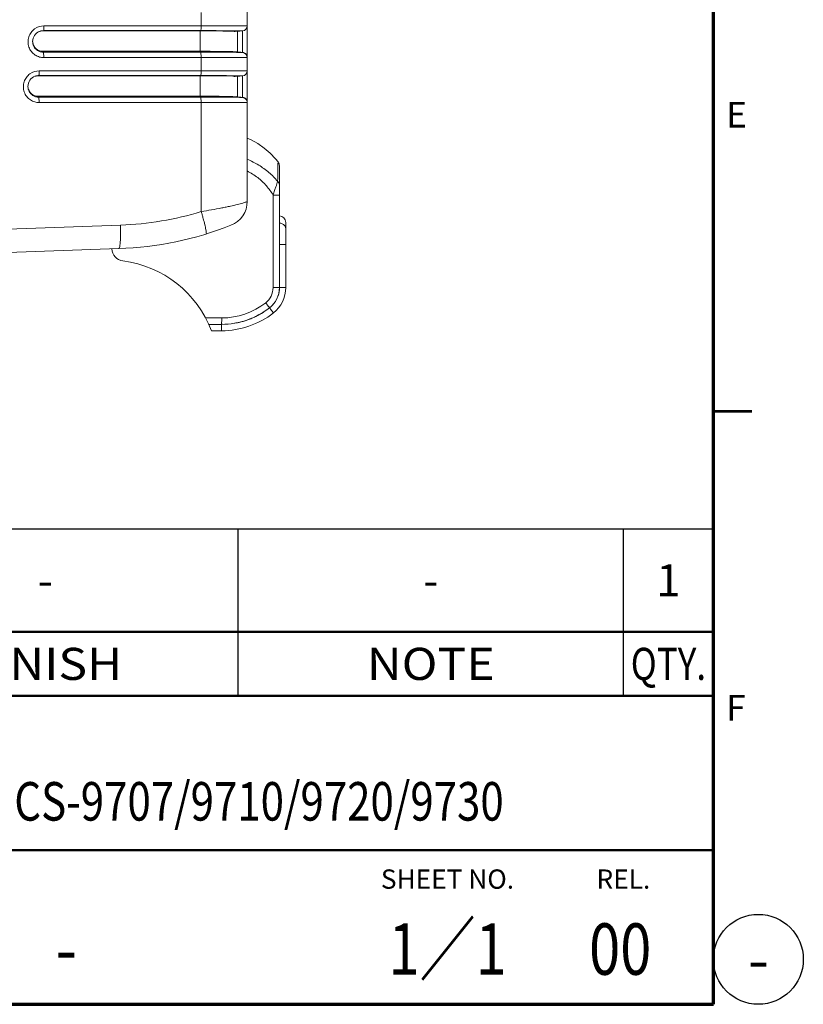
# Model space of a CAD drawing. Units: millimetres. Extents: x 2 to 418, y 4 to 293.
# Drawn here: x 356 to 417, y 10 to 87 of the extents above; entities that cross this region are included whole.
import ezdxf
from ezdxf.enums import TextEntityAlignment as Align

# ---------------------------------------------------------------- set-up
doc = ezdxf.new("R2010")
doc.units = ezdxf.units.MM
doc.layers.get('0').update_dxf_attribs({"lineweight": 20})
doc.layers.add('図枠', color=3, linetype='Continuous', lineweight=30)
doc.styles.get("Standard").update_dxf_attribs({"font": 'romans.shx', "bigfont": 'bigfont.shx'})

msp = doc.modelspace()

# ---------------------------------------------------------------- linework, layer by layer
for p, q in [((373.7126, 72.5017), (373.7126, 116.3232)), ((370.1307, 87.1944), (370.1307, 86.1661)), ((370.1307, 86.1661), (357.8898, 86.1661)), ((357.8078, 85.7794), (357.8495, 85.7936)), ((357.8078, 85.7794), (357.8495, 85.7794)), ((370.1337, 85.7936), (357.8495, 85.7936)), ((357.8495, 85.7794), (370.0523, 85.7794)), ((370.0523, 85.7795), (370.0523, 84.186)), ((373.3544, 85.7689), (372.9626, 85.7277)), ((372.9626, 85.7277), (372.9626, 84.1329)), ((373.3544, 85.7689), (373.3541, 85.7691)), ((373.3544, 84.0917), (373.3544, 85.7689)), ((357.8372, 84.186), (357.7961, 84.186)), ((357.7961, 84.186), (357.8372, 84.117)), ((370.0523, 84.186), (357.8372, 84.186)), ((357.8372, 84.117), (370.0786, 84.117)), ((357.8717, 83.6946), (370.1307, 83.6946)), ((370.1307, 83.6946), (370.1307, 82.6659)), ((373.0658, 84.1249), (372.9305, 84.1405)), ((373.2131, 84.1082), (373.0658, 84.1249)), ((373.5377, 84.0244), (373.4909, 84.0519)), ((373.7125, 83.6937), (373.7126, 83.6939)), ((357.4428, 82.2829), (357.4845, 82.2952)), ((357.4428, 82.2829), (357.4845, 82.2829)), ((370.1262, 82.2952), (357.4845, 82.2952)), ((357.4845, 82.2829), (370.0523, 82.2829)), ((370.1307, 82.6659), (357.525, 82.6659)), ((370.0523, 82.283), (370.0523, 80.6893)), ((373.3544, 82.2689), (372.9626, 82.2277)), ((372.9626, 82.2276), (372.9626, 80.6329)), ((373.3544, 82.2689), (373.3541, 82.2691)), ((373.3544, 80.5917), (373.3544, 82.2689)), ((357.4714, 80.6893), (357.4303, 80.6893)), ((357.4303, 80.6893), (357.4714, 80.6186)), ((370.0523, 80.6893), (357.4714, 80.6893)), ((357.4714, 80.6186), (370.078, 80.6186)), ((373.0657, 80.6253), (372.9273, 80.6414)), ((373.2136, 80.6084), (373.0657, 80.6253)), ((373.5998, 80.4722), (373.579, 80.4922)), ((357.5057, 80.1948), (370.1306, 80.1947)), ((370.1306, 80.1947), (370.1306, 71.7089)), ((371.6679, 80.1945), (372.1512, 80.1943)), ((372.1512, 80.1943), (372.2781, 80.1943)), ((372.2781, 80.1943), (373.7124, 80.1937)), ((375.9195, 75.8037), (375.5011, 76.2476)), ((376.1092, 75.5691), (375.9195, 75.8037)), ((376.2126, 75.2646), (376.2126, 65.7907)), ((375.7257, 72.9947), (375.7257, 65.7907)), ((376.2126, 72.9947), (375.7257, 72.9947)), ((352.1235, 70.2468), (363.8518, 70.6567)), ((376.7126, 65.7907), (376.7126, 70.8672)), ((376.2126, 69.1395), (376.7126, 69.1395)), ((376.2213, 65.7907), (376.2213, 69.1395)), ((323.7126, 67.4303), (363.7126, 68.8272)), ((376.2126, 65.7907), (375.7257, 65.7907)), ((376.2213, 65.7907), (376.7126, 65.7907)), ((375.4521, 64.2142), (375.5685, 64.0644)), ((371.7257, 63.4303), (370.4666, 63.4303)), ((371.7213, 62.9303), (370.7126, 62.9303)), ((370.9196, 62.4303), (371.7126, 62.4303))]:
    msp.add_line(p, q)
for points in [[(373.4909, 84.0519), (373.4471, 84.0707), (373.4111, 84.0818), (373.3828, 84.0881), (373.3641, 84.0912), (373.3508, 84.0929), (373.2131, 84.1082)], [(373.5971, 83.9749), (373.5825, 83.989), (373.5377, 84.0244)], [(373.4888, 80.553), (373.4459, 80.5712), (373.4107, 80.582), (373.3829, 80.5882), (373.364, 80.5913), (373.3504, 80.5931), (373.2136, 80.6084)], [(373.579, 80.4922), (373.5347, 80.5265), (373.4888, 80.553)], [(373.7124, 80.1937), (373.7125, 80.1937), (373.7125, 80.1938), (373.7126, 80.1938), (373.7126, 80.1939)], [(375.5011, 76.2476), (375.04, 76.6465), (374.5408, 76.9964), (374.0089, 77.2938), (373.7126, 77.4303)]]:
    msp.add_lwpolyline(points)
for centre, radius, start, end in [((357.8908, 84.93), 1.2361, 90.047082, 126.389884), ((373.3126, 86.1669), 0.4, 275.965158, 359.999473), ((373.3126, 86.1667), 0.4, 276, 359.998648), ((357.8536, 84.9485), 0.846, 113.184353, 179.945225), ((357.8045, 84.9904), 0.7882, 111.115876, 113.110225), ((357.8096, 84.9764), 0.8031, 101.546664, 111.098587), ((357.849, 84.9579), 0.8355, 108.477553, 113.148748), ((357.8503, 84.9532), 0.8404, 90.060273, 108.462217), ((357.8085, 84.9851), 0.7943, 90.051219, 101.590131), ((357.8075, 84.9772), 0.7999, 180.015169, 189.396111), ((357.8424, 84.9485), 0.8347, 179.941172, 208.574876), ((357.7972, 84.9747), 0.7893, 189.33855, 212.090287), ((357.8364, 84.9449), 0.8278, 208.554608, 236.796702), ((357.7945, 84.9717), 0.7855, 212.010805, 247.035579), ((357.8369, 84.9463), 0.8293, 236.822102, 270.021733), ((357.797, 84.9806), 0.7947, 247.120776, 269.929399), ((373.3126, 83.6939), 0.4, 0, 70.038198), ((373.3146, 83.6962), 0.3969, 44.616859, 55.759899), ((373.3121, 83.6938), 0.4004, 359.982683, 44.604431), ((357.4882, 81.4497), 0.8463, 109.752333, 179.940451), ((357.526, 81.4287), 1.2372, 90.048388, 126.290121), ((357.4435, 81.4825), 0.8002, 107.540145, 109.641417), ((357.4851, 81.4555), 0.8397, 90.04495, 109.689866), ((357.4453, 81.4766), 0.8064, 101.557791, 107.537281), ((357.4435, 81.4878), 0.795, 90.051473, 101.593574), ((373.3126, 82.6669), 0.4, 275.960235, 359.999411), ((373.3126, 82.6667), 0.4, 276, 359.998461), ((357.4417, 81.4802), 0.7998, 180.01482, 189.285698), ((357.4762, 81.4497), 0.8343, 179.939611, 208.412062), ((357.4311, 81.4777), 0.7889, 189.227592, 212.035781), ((357.4703, 81.4461), 0.8274, 208.391893, 236.714052), ((357.4285, 81.4748), 0.7852, 211.956504, 247.0476), ((357.4711, 81.4481), 0.8294, 236.740886, 270.024787), ((357.4313, 81.4843), 0.795, 247.130491, 269.930994), ((373.3126, 80.1939), 0.4, 0, 64.70643), ((373.3145, 80.196), 0.3971, 44.063448, 55.626158), ((373.3121, 80.1938), 0.4004, 359.979479, 44.05073), ((375.7126, 75.2646), 0.5, 0, 37.517785), ((206.8451, 78.6101), 169.2913, 358.462108, 358.754117), ((365.2893, 104.9917), 33.6234, 281.031791, 281.64422), ((367.6727, 93.4221), 21.8109, 281.646225, 282.520621), ((371.7126, 72.5017), 2, 291.462056, 0), ((363.0015, 94.9921), 24.3502, 272.001251, 287.024246), ((363.4268, 114.3939), 43.2082, 278.925597, 281.070149), ((345.4418, 64.3798), 25.7537, 15.895861, 16.533872), ((376.2126, 70.8672), 0.5, 0, 89), ((362.7919, 95.1922), 26.3811, 271.999367, 291.462056), ((345.1836, 70.1711), 18.6745, 0.477181, 1.489943), ((364.1615, 68.8549), 1, 182.690103, 262.774473), ((362.9666, 59.4303), 8.5, 20.667316, 82.774473), ((374.2257, 65.7907), 1.5, 307.979898, 359.999975), ((374.2126, 65.7907), 2, 307.979872, 0), ((374.2214, 65.7906), 1.9999, 316.642929, 355.656859), ((374.2126, 65.7907), 2.5, 307.979682, 0.001321), ((374.2195, 65.7908), 2.0018, 355.654478, 359.994834), ((371.7257, 68.9928), 5.5625, 270.000002, 307.979871), ((374.2202, 65.7919), 2.0017, 312.321393, 316.638453), ((371.7126, 68.9928), 6.0625, 270, 307.979872), ((371.7126, 68.9928), 6.5625, 269.999897, 307.9798), ((371.7207, 68.9937), 6.0636, 306.253162, 307.979487), ((374.2199, 65.7922), 2.0021, 307.985371, 312.324074), ((371.903, 61.2234), 4.6376, 37.061104, 37.778157)]:
    msp.add_arc(centre, radius, start, end)
for points, knots in [([(357.1575, 85.9251), (357.0549, 85.8496), (356.8706, 85.6644), (356.6905, 85.3124), (356.6274, 84.9137), (356.6959, 84.5101), (356.8913, 84.1507), (357.1842, 83.8815), (357.5239, 83.7271), (357.7602, 83.6946), (357.8717, 83.6946)], [0, 0, 0, 0, 0.3819179, 0.7694974, 1.1680683, 1.5719855, 1.9757587, 2.3729679, 2.7440544, 3.0784052, 3.0784052, 3.0784052, 3.0784052]), ([(357.8495, 85.7936), (357.8675, 85.7998), (357.8686, 85.8841), (357.8894, 85.9922), (357.8894, 86.1047), (357.8898, 86.1661)], [0, 0, 0, 0, 0.05703308, 0.19250498, 0.37683195, 0.37683195, 0.37683195, 0.37683195]), ([(370.0929, 85.7936), (370.1107, 85.8), (370.1106, 85.8842), (370.1313, 85.9922), (370.1305, 86.1046), (370.1307, 86.1661)], [0, 0, 0, 0, 0.05673665, 0.19210263, 0.37638678, 0.37638678, 0.37638678, 0.37638678]), ([(373.7126, 86.1669), (373.7056, 86.1669), (373.6747, 86.1669), (373.5983, 86.1669), (373.4632, 86.1669), (373.2716, 86.1668), (373.0355, 86.1667), (372.7712, 86.1666), (372.4951, 86.1665), (372.2205, 86.1664), (371.955, 86.1664), (371.7001, 86.1663), (371.4554, 86.1663), (371.2218, 86.1662), (371.0017, 86.1662), (370.7976, 86.1661), (370.6095, 86.1661), (370.437, 86.1661), (370.2792, 86.1661), (370.1787, 86.1661), (370.1307, 86.1661)], [0, 0, 0, 0, 0.0207868, 0.0926912, 0.2292708, 0.4262186, 0.6674001, 0.9376294, 1.2190584, 1.495599, 1.7614592, 2.015687, 2.2601863, 2.4957542, 2.7162867, 2.9204664, 3.1082863, 3.2804212, 3.4378821, 3.5819088, 3.5819088, 3.5819088, 3.5819088]), ([(370.1337, 85.7936), (370.129, 85.7921), (370.1063, 85.7741), (370.0751, 85.7811), (370.0523, 85.7794)], [0, 0, 0, 0, 0.014922416, 0.083622835, 0.083622835, 0.083622835, 0.083622835]), ([(370.0523, 85.7795), (370.3086, 85.779), (370.7991, 85.7762), (371.4959, 85.775), (372.0668, 85.7553), (372.5515, 85.7751), (372.7591, 85.7112), (372.9626, 85.7601), (372.9626, 85.7277)], [0, 0, 0, 0, 0.7690188, 1.4757229, 2.0738592, 2.5290219, 2.8141701, 2.9115739, 2.9115739, 2.9115739, 2.9115739]), ([(372.8486, 85.7817), (372.8104, 85.7821), (372.69, 85.7831), (372.4843, 85.7852), (372.233, 85.7869), (371.9835, 85.7884), (371.7427, 85.7896), (371.5118, 85.7905), (371.2903, 85.7913), (371.0791, 85.792), (370.8801, 85.7925), (370.6955, 85.7928), (370.5255, 85.7931), (370.3696, 85.7934), (370.2406, 85.7935), (370.1634, 85.7936), (370.1337, 85.7936)], [0, 0, 0, 0, 0.1145817, 0.36113, 0.6172358, 0.868403, 1.1095131, 1.3397912, 1.5610397, 1.7740862, 1.9734819, 2.1580559, 2.3278197, 2.4833901, 2.6256857, 2.7149022, 2.7149022, 2.7149022, 2.7149022]), ([(373.3541, 85.7691), (373.3484, 85.7737), (373.3144, 85.7682), (373.2457, 85.7784), (373.1175, 85.7763), (372.9801, 85.7801), (372.884, 85.7813), (372.8486, 85.7817)], [0, 0, 0, 0, 0.02211873, 0.09074091, 0.21797331, 0.3995046, 0.50584033, 0.50584033, 0.50584033, 0.50584033]), ([(357.8372, 84.117), (357.8509, 84.0937), (357.8577, 84.0125), (357.8715, 83.8737), (357.8722, 83.7582), (357.8717, 83.6946)], [0, 0, 0, 0, 0.0811309, 0.23436843, 0.42509907, 0.42509907, 0.42509907, 0.42509907]), ([(372.866, 84.1459), (372.7721, 84.1308), (372.5237, 84.1765), (372.0787, 84.1636), (371.4917, 84.1807), (370.8006, 84.1829), (370.3086, 84.1856), (370.0523, 84.186)], [0, 0, 0, 0, 0.2851631, 0.7403304, 1.3384281, 2.0451089, 2.8141702, 2.8141702, 2.8141702, 2.8141702]), ([(370.0786, 84.117), (370.0727, 84.1274), (370.1089, 84.161), (370.0606, 84.1716), (370.0523, 84.186)], [0, 0, 0, 0, 0.035797606, 0.085593188, 0.085593188, 0.085593188, 0.085593188]), ([(370.0785, 84.1171), (370.0948, 84.0949), (370.1058, 84.0125), (370.1246, 83.8742), (370.1291, 83.7582), (370.1307, 83.6946)], [0, 0, 0, 0, 0.08253799, 0.23639931, 0.42737056, 0.42737056, 0.42737056, 0.42737056]), ([(370.0786, 84.1171), (370.1185, 84.117), (370.2021, 84.117), (370.3337, 84.1169), (370.4778, 84.1167), (370.6352, 84.1164), (370.8066, 84.116), (370.9919, 84.1156), (371.1903, 84.115), (371.399, 84.1144), (371.6162, 84.1135), (371.8411, 84.1125), (372.074, 84.1112), (372.3121, 84.1097), (372.549, 84.1075), (372.7764, 84.1066), (372.9556, 84.101), (373.058, 84.1042), (373.0898, 84.1042)], [0, 0, 0, 0, 0.1197091, 0.2509718, 0.394785, 0.5520041, 0.7232534, 0.9087666, 1.1081225, 1.3182598, 1.534882, 1.7597038, 1.9932089, 2.2335155, 2.4739138, 2.7038838, 2.9158947, 3.011338, 3.011338, 3.011338, 3.011338]), ([(370.1307, 83.6946), (370.1744, 83.6946), (370.2659, 83.6946), (370.4099, 83.6946), (370.5674, 83.6946), (370.7393, 83.6946), (370.9262, 83.6945), (371.1282, 83.6945), (371.344, 83.6944), (371.5709, 83.6944), (371.8069, 83.6943), (372.0516, 83.6943), (372.305, 83.6942), (372.5643, 83.6941), (372.8225, 83.694), (373.0708, 83.6939), (373.2983, 83.6939), (373.4901, 83.6936), (373.6245, 83.6939), (373.6924, 83.6935), (373.7125, 83.6937)], [0, 0, 0, 0, 0.1311112, 0.2747112, 0.4318852, 0.603554, 0.7903949, 0.9926405, 1.2096156, 1.4378734, 1.6731918, 1.9176894, 2.1718366, 2.4335254, 2.6954478, 2.946445, 3.1786778, 3.3778814, 3.5217845, 3.5817974, 3.5817974, 3.5817974, 3.5817974]), ([(373.0898, 84.1042), (373.1183, 84.1042), (373.1915, 84.1023), (373.2698, 84.0768), (373.3423, 84.1107), (373.3526, 84.0982)], [0, 0, 0, 0, 0.08545222, 0.21431901, 0.26301631, 0.26301631, 0.26301631, 0.26301631]), ([(373.3543, 84.0917), (373.4185, 84.0849), (373.4833, 84.0612), (373.5374, 84.0247), (373.5379, 84.0243)], [0, 0, 0, 0, 0.19360067, 0.19570341, 0.19570341, 0.19570341, 0.19570341]), ([(356.7938, 82.4259), (356.6915, 82.351), (356.5074, 82.1669), (356.3264, 81.8163), (356.2617, 81.418), (356.3288, 81.0136), (356.5235, 80.6529), (356.8166, 80.3825), (357.157, 80.2274), (357.3939, 80.1948), (357.5057, 80.1948)], [0, 0, 0, 0, 0.3803258, 0.7668773, 1.1655238, 1.5701624, 1.974698, 2.3727849, 2.7448178, 3.0800465, 3.0800465, 3.0800465, 3.0800465]), ([(357.4845, 82.2953), (357.5025, 82.3006), (357.5038, 82.3856), (357.5246, 82.492), (357.5245, 82.6046), (357.525, 82.6659)], [0, 0, 0, 0, 0.0562198, 0.19103984, 0.37507903, 0.37507903, 0.37507903, 0.37507903]), ([(370.1262, 82.2952), (370.1216, 82.294), (370.1003, 82.279), (370.0727, 82.2844), (370.0523, 82.2829)], [0, 0, 0, 0, 0.014259639, 0.075670539, 0.075670539, 0.075670539, 0.075670539]), ([(370.0523, 82.283), (370.3085, 82.2825), (370.799, 82.2796), (371.4957, 82.2779), (372.0667, 82.258), (372.5513, 82.2764), (372.7592, 82.2131), (372.9626, 82.2601), (372.9626, 82.2276)], [0, 0, 0, 0, 0.7688041, 1.4754588, 2.0736313, 2.5289055, 2.8141859, 2.9117564, 2.9117564, 2.9117564, 2.9117564]), ([(370.0928, 82.2952), (370.1106, 82.3008), (370.1105, 82.3857), (370.1312, 82.492), (370.1305, 82.6046), (370.1307, 82.6659)], [0, 0, 0, 0, 0.05591281, 0.19062462, 0.37462038, 0.37462038, 0.37462038, 0.37462038]), ([(372.8509, 82.2825), (372.8128, 82.283), (372.6925, 82.284), (372.4869, 82.2862), (372.2356, 82.2881), (371.9859, 82.2897), (371.7448, 82.2909), (371.5137, 82.292), (371.2919, 82.2928), (371.0804, 82.2935), (370.8811, 82.294), (370.6963, 82.2944), (370.5261, 82.2948), (370.37, 82.295), (370.2382, 82.2951), (370.1585, 82.2952), (370.1262, 82.2952)], [0, 0, 0, 0, 0.1143167, 0.360627, 0.6168684, 0.8683179, 1.109718, 1.3402668, 1.5617388, 1.7750307, 1.9746968, 2.1595361, 2.3295554, 2.4853711, 2.6279027, 2.7246968, 2.7246968, 2.7246968, 2.7246968]), ([(373.7126, 82.6669), (373.7057, 82.6669), (373.6751, 82.6669), (373.5993, 82.6669), (373.4651, 82.6668), (373.2745, 82.6667), (373.0391, 82.6666), (372.7752, 82.6665), (372.4991, 82.6664), (372.2242, 82.6663), (371.9583, 82.6662), (371.7031, 82.6662), (371.4579, 82.6661), (371.224, 82.6661), (371.0035, 82.666), (370.799, 82.666), (370.6105, 82.6659), (370.4377, 82.6659), (370.2795, 82.6659), (370.1788, 82.6659), (370.1307, 82.6659)], [0, 0, 0, 0, 0.0206042, 0.0918951, 0.2273767, 0.42321, 0.6635888, 0.9334868, 1.2150496, 1.4919276, 1.758164, 2.012768, 2.2576071, 2.4935459, 2.7144789, 2.9190519, 3.1072517, 3.2797499, 3.4375571, 3.5819139, 3.5819139, 3.5819139, 3.5819139]), ([(373.3541, 82.2691), (373.3484, 82.2737), (373.3145, 82.2686), (373.2461, 82.2787), (373.1186, 82.2769), (372.9819, 82.2807), (372.8862, 82.2821), (372.8509, 82.2825)], [0, 0, 0, 0, 0.02216442, 0.09044042, 0.21687832, 0.39756735, 0.50355736, 0.50355736, 0.50355736, 0.50355736]), ([(357.4714, 80.6186), (357.485, 80.595), (357.4919, 80.5135), (357.5055, 80.3741), (357.5062, 80.2584), (357.5057, 80.1948)], [0, 0, 0, 0, 0.0818835, 0.23563307, 0.42650095, 0.42650095, 0.42650095, 0.42650095]), ([(371.5277, 80.6801), (371.2922, 80.6847), (370.8004, 80.6859), (370.3085, 80.6889), (370.0523, 80.6893)], [0, 0, 0, 0, 0.7066312, 1.4754939, 1.4754939, 1.4754939, 1.4754939]), ([(370.078, 80.6186), (370.0722, 80.6293), (370.1077, 80.6631), (370.0605, 80.6749), (370.0523, 80.6893)], [0, 0, 0, 0, 0.036549146, 0.086367127, 0.086367127, 0.086367127, 0.086367127]), ([(370.078, 80.6187), (370.1175, 80.6187), (370.2001, 80.6186), (370.33, 80.6185), (370.4721, 80.6183), (370.6273, 80.618), (370.7962, 80.6176), (370.9788, 80.6171), (371.1743, 80.6166), (371.3801, 80.6159), (371.5942, 80.615), (371.7392, 80.6143), (371.8131, 80.6139)], [0, 0, 0, 0, 0.118277, 0.2478576, 0.3897182, 0.5447047, 0.7134432, 0.8961977, 1.0926121, 1.3000226, 1.5135795, 1.7350226, 1.7350226, 1.7350226, 1.7350226]), ([(370.078, 80.6187), (370.0943, 80.5962), (370.1055, 80.5135), (370.1244, 80.3746), (370.129, 80.2585), (370.1306, 80.1948)], [0, 0, 0, 0, 0.08333836, 0.23773533, 0.42885316, 0.42885316, 0.42885316, 0.42885316]), ([(372.8659, 80.6468), (372.7719, 80.6324), (372.5236, 80.678), (372.0785, 80.6662), (371.7271, 80.6761), (371.5277, 80.6801)], [0, 0, 0, 0, 0.2852889, 0.7405613, 1.3386906, 1.3386906, 1.3386906, 1.3386906]), ([(371.8131, 80.6139), (371.8898, 80.6135), (372.0061, 80.6128), (372.1224, 80.6121), (372.1619, 80.6118)], [0, 0, 0, 0, 0.23021998, 0.34887412, 0.34887412, 0.34887412, 0.34887412]), ([(372.1619, 80.6118), (372.2017, 80.6116), (372.3199, 80.6107), (372.5039, 80.6093), (372.7013, 80.6073), (372.8627, 80.6055), (372.992, 80.6036), (373.0824, 80.6021), (373.1304, 80.6011), (373.1445, 80.6008)], [0, 0, 0, 0, 0.1193035, 0.35454645, 0.55214307, 0.71141181, 0.83878005, 0.94018277, 0.98264767, 0.98264767, 0.98264767, 0.98264767]), ([(373.1445, 80.6008), (373.1569, 80.6006), (373.1892, 80.5999), (373.2357, 80.5988), (373.2799, 80.597), (373.3108, 80.5967), (373.3313, 80.5936), (373.3418, 80.5957), (373.3457, 80.596)], [0, 0, 0, 0, 0.03719616, 0.09681156, 0.1397972, 0.16974316, 0.18962597, 0.20136333, 0.20136333, 0.20136333, 0.20136333]), ([(373.3543, 80.5917), (373.4185, 80.585), (373.4836, 80.5611), (373.5379, 80.5244), (373.5387, 80.5238)], [0, 0, 0, 0, 0.19360858, 0.19661048, 0.19661048, 0.19661048, 0.19661048]), ([(370.1306, 80.1948), (370.1739, 80.1948), (370.2646, 80.1948), (370.4071, 80.1948), (370.5628, 80.1947), (370.7328, 80.1947), (370.9175, 80.1947), (371.1172, 80.1946), (371.3306, 80.1946), (371.5158, 80.1945), (371.6295, 80.1945), (371.6679, 80.1945)], [0, 0, 0, 0, 0.1298433, 0.2719588, 0.4274191, 0.5971386, 0.781799, 0.9816637, 1.1961128, 1.4219946, 1.5372752, 1.5372752, 1.5372752, 1.5372752]), ([(376.0754, 74.0666), (375.8697, 74.3113), (375.4108, 74.7729), (374.6136, 75.3491), (374.0206, 75.6466), (373.7126, 75.7715)], [0, 0, 0, 0, 0.959017, 1.9422452, 2.9393292, 2.9393292, 2.9393292, 2.9393292]), ([(376.1092, 75.5691), (376.1248, 75.5688), (376.0864, 75.4735), (376.1186, 75.3797), (376.1031, 75.2553), (376.1018, 75.1874)], [0, 0, 0, 0, 0.04687655, 0.17810025, 0.38173559, 0.38173559, 0.38173559, 0.38173559]), ([(375.7257, 72.9947), (375.5749, 73.2491), (375.2157, 73.7426), (374.5364, 74.3815), (373.9989, 74.7221), (373.7126, 74.8676)], [0, 0, 0, 0, 0.8873218, 1.818695, 2.7823885, 2.7823885, 2.7823885, 2.7823885]), ([(376.0104, 73.8536), (375.9997, 73.8194), (375.9764, 73.7455), (375.9383, 73.6264), (375.894, 73.4907), (375.8435, 73.3386), (375.7868, 73.1713), (375.7466, 73.055), (375.7257, 72.9947)], [0, 0, 0, 0, 0.10757291, 0.23250038, 0.37503056, 0.53567106, 0.71341894, 0.90493579, 0.90493579, 0.90493579, 0.90493579]), ([(376.0755, 74.0667), (376.07, 74.0481), (376.0572, 74.0059), (376.0356, 73.9348), (376.0194, 73.8824), (376.0104, 73.8536)], [0, 0, 0, 0, 0.05813075, 0.13227112, 0.22278111, 0.22278111, 0.22278111, 0.22278111]), ([(376.2126, 73.7862), (376.2126, 73.8206), (376.2015, 73.8909), (376.1532, 73.988), (376.1037, 74.0424), (376.0755, 74.0667)], [0, 0, 0, 0, 0.10322582, 0.20953531, 0.32103564, 0.32103564, 0.32103564, 0.32103564]), ([(372.4011, 72.13), (372.5871, 72.1714), (372.9038, 72.247), (373.3392, 72.3454), (373.5449, 72.4363), (373.7125, 72.4682), (373.7126, 72.5017)], [0, 0, 0, 0, 0.5717114, 0.9994358, 1.2671415, 1.3675547, 1.3675547, 1.3675547, 1.3675547]), ([(370.2107, 71.4335), (370.2359, 71.345), (370.3052, 71.0956), (370.3985, 70.728), (370.4915, 70.3368), (370.5101, 70.1359), (370.5368, 69.9736), (370.5065, 69.9643)], [0, 0, 0, 0, 0.2760259, 0.7728579, 1.1621682, 1.412097, 1.5073253, 1.5073253, 1.5073253, 1.5073253]), ([(376.2213, 70.8142), (376.2582, 70.8136), (376.3319, 70.8045), (376.4366, 70.768), (376.5304, 70.7103), (376.6087, 70.6342), (376.6677, 70.5433), (376.7043, 70.4422), (376.7126, 70.3711), (376.7126, 70.3358)], [0, 0, 0, 0, 0.11064927, 0.22082565, 0.33017887, 0.43851239, 0.54582463, 0.65231453, 0.7583464, 0.7583464, 0.7583464, 0.7583464]), ([(363.8575, 70.3267), (363.8581, 70.2452), (363.8585, 69.993), (363.8502, 69.6142), (363.8234, 69.2054), (363.7879, 68.9891), (363.7478, 68.8284), (363.7126, 68.8272)], [0, 0, 0, 0, 0.2444661, 0.7542275, 1.1556108, 1.4155392, 1.5211832, 1.5211832, 1.5211832, 1.5211832]), ([(375.4433, 64.2142), (375.4606, 64.2277), (375.3483, 64.3076), (375.3061, 64.4269), (375.1993, 64.5435), (375.1487, 64.6083)], [0, 0, 0, 0, 0.06584487, 0.24558571, 0.49215917, 0.49215917, 0.49215917, 0.49215917]), ([(372.7554, 63.0207), (372.863, 63.0393), (373.0756, 63.0799), (373.3879, 63.1612), (373.6929, 63.2569), (373.9924, 63.3688), (374.2881, 63.4973), (374.5816, 63.6441), (374.8742, 63.8109), (375.1154, 63.9671), (375.2583, 64.0687), (375.3064, 64.104)], [0, 0, 0, 0, 0.3273696, 0.6489496, 0.9675838, 1.2861447, 1.6075063, 1.9345432, 2.2701403, 2.6172121, 2.7961297, 2.7961297, 2.7961297, 2.7961297]), ([(375.6038, 64.0184), (375.6243, 63.9911), (375.6586, 63.9441), (375.7132, 63.8808), (375.7263, 63.8456), (375.7555, 63.8236), (375.751, 63.8201)], [0, 0, 0, 0, 0.10235842, 0.18082903, 0.23014528, 0.24704421, 0.24704421, 0.24704421, 0.24704421]), ([(371.7264, 62.9467), (371.7275, 62.9637), (371.7042, 63.0405), (371.7345, 63.2031), (371.7257, 63.347), (371.7257, 63.4303)], [0, 0, 0, 0, 0.05113697, 0.23421237, 0.48421851, 0.48421851, 0.48421851, 0.48421851]), ([(371.7213, 62.9303), (371.7213, 62.8872), (371.721, 62.8234), (371.7209, 62.7596), (371.7208, 62.739)], [0, 0, 0, 0, 0.12941613, 0.19134996, 0.19134996, 0.19134996, 0.19134996]), ([(371.7208, 62.739), (371.7207, 62.7194), (371.7201, 62.665), (371.7175, 62.5868), (371.7209, 62.5024), (371.7098, 62.4661), (371.7183, 62.4303), (371.7126, 62.4303)], [0, 0, 0, 0, 0.05866073, 0.16222341, 0.24170328, 0.29169781, 0.30888395, 0.30888395, 0.30888395, 0.30888395])]:
    msp.add_open_spline(points, degree=3, knots=knots)
for points in [[(372.9305, 84.1543), (372.9088, 84.1543), (372.8874, 84.1494), (372.866, 84.1459)], [(372.9271, 80.6546), (372.9065, 80.6542), (372.8862, 80.6499), (372.8659, 80.6468)], [(376.1018, 75.1874), (376.1001, 75.1013), (376.0983, 75.0152), (376.0964, 74.9291)], [(371.7126, 62.9303), (371.7197, 62.9303), (371.7259, 62.9396), (371.7264, 62.9467)]]:
    msp.add_open_spline(points, degree=3)
at = {"layer": '図枠', "lineweight": 70}
for p, q in [((410, 10), (410, 287)), ((25, 10), (410, 10)), ((235, 10), (410, 10))]:
    msp.add_line(p, q, dxfattribs=at)
at = {"layer": '図枠', "lineweight": 53}
msp.add_line((410, 56.1667), (413, 56.1667), dxfattribs=at)
at = {"layer": '図枠', "lineweight": 25}
for p, q in [((263, 47), (410, 47)), ((373, 34), (373, 47)), ((403, 34), (403, 47))]:
    msp.add_line(p, q, dxfattribs=at)
at = {"layer": '図枠', "lineweight": 50}
for p, q in [((263, 39), (410, 39)), ((275, 34), (410, 34)), ((335, 22), (410, 22))]:
    msp.add_line(p, q, dxfattribs=at)
at = {"layer": '図枠', "lineweight": 25}
msp.add_circle((413.5, 13.5), 3.5, dxfattribs=at)

# ---------------------------------------------------------------- texts
for s, p in [('E', (411, 79.25)), ('F', (411, 33.0833))]:
    msp.add_text(s, height=2, dxfattribs=at).set_placement(p, align=Align.MIDDLE_LEFT)
for s, height, p in [('1', 2.5, (406.5, 43)), ('-', 2.5, (358, 43)), ('-', 2.5, (388, 43)), ('-', 3.5, (413.5, 13.5))]:
    msp.add_text(s, height=height, dxfattribs=at).set_placement(p, align=Align.MIDDLE_CENTER)
for s, height, width, p in [('FINISH', 2.5, 1.1, (358, 35.25)), ('NOTE', 2.5, 1.1, (388, 35.25)), ('QTY.', 2.5, 0.8, (406.5, 35.25)), ('DCS-9707/9710/9720/9730', 3, 0.8, (373.5, 24.3)), ('1／1', 4, 0.8, (389.3054, 12.3)), ('00', 4, 0.8, (402.7468, 12.3)), ('-', 4, 0.9, (359.6244, 12.3))]:
    msp.add_text(s, height=height, dxfattribs=dict(at, width=width)).set_placement(p, align=Align.CENTER)
for s, p in [('SHEET NO.', (389.3001, 18.9976)), ('REL.', (402.9927, 18.9976))]:
    msp.add_text(s, height=1.5, dxfattribs=at).set_placement(p, align=Align.CENTER)

doc.saveas('drawing.dxf')
